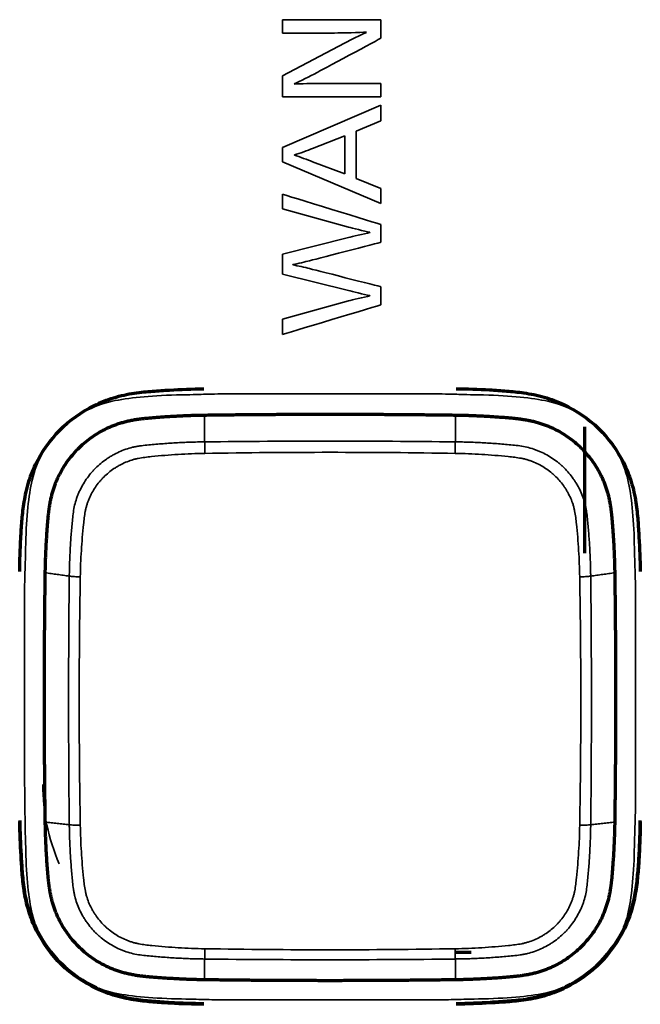
# Model space of a CAD drawing. Units: inches. Extents: x 26.6 to 122.7, y 0.9 to 97.6.
# Drawn here: x 82.5 to 82.9, y 70.7 to 71.3 of the extents above; entities that cross this region are included whole.
import ezdxf

# ---------------------------------------------------------------- set-up
doc = ezdxf.new("R2010")
doc.units = ezdxf.units.IN
doc.header["$MEASUREMENT"] = 0
doc.layers.add('1', color=7, linetype='Continuous')

msp = doc.modelspace()

# ---------------------------------------------------------------- linework, layer by layer
at = {"layer": '1', "color": 7, "linetype": 'Continuous', "lineweight": 35, "true_color": 0xffffff}
for p, q in [((82.6981, 71.25052), (82.76602, 71.27968)), ((82.76602, 71.27968), (82.76602, 71.26887)), ((82.76602, 71.26887), (82.74889, 71.26181)), ((82.74889, 71.26181), (82.74889, 71.22919)), ((82.6981, 71.24048), (82.6981, 71.25052)), ((82.76602, 71.21181), (82.6981, 71.24048)), ((82.74889, 71.22919), (82.76602, 71.22224)), ((82.76602, 71.22224), (82.76602, 71.21181))]:
    msp.add_line(p, q, dxfattribs=at)
at = {"layer": '1', "color": 7, "linetype": 'Continuous', "lineweight": 70, "true_color": 0xffffff}
for p, q in [((82.90645, 71.05789), (82.90645, 70.97074)), ((82.81723, 70.69554), (82.82817, 70.69554))]:
    msp.add_line(p, q, dxfattribs=at)
at = {"layer": '1', "color": 7, "linetype": 'Continuous', "lineweight": 35, "true_color": 0xffffff}
msp.add_arc((82.67065, 70.81122), 0.13783, 180, 203.45766, dxfattribs=at)
for points, degree in [([(82.6981, 71.3386), (82.6981, 71.3386), (82.76602, 71.33861), (82.76602, 71.3386)], 3), ([(82.6981, 71.32942), (82.6981, 71.32943), (82.6981, 71.3386), (82.6981, 71.3386)], 3), ([(82.76602, 71.3386), (82.76602, 71.3386), (82.76602, 71.32586), (82.76602, 71.32586)], 3), ([(82.7409, 71.32248), (82.74577, 71.32498), (82.75142, 71.32778), (82.75608, 71.32982)], 3), ([(82.6981, 71.2998), (82.6981, 71.2998), (82.7409, 71.32248), (82.7409, 71.32248)], 3), ([(82.76602, 71.32586), (82.76601, 71.32586), (82.72203, 71.30221), (82.72203, 71.30221)], 3), ([(82.72203, 71.30221), (82.71678, 71.29941), (82.71046, 71.29622), (82.70608, 71.29439)], 3), ([(82.6981, 71.28532), (82.6981, 71.28532), (82.6981, 71.2998), (82.6981, 71.2998)], 3), ([(82.70608, 71.2942), (82.71025, 71.29448), (82.7193, 71.29467), (82.72515, 71.29467)], 3), ([(82.72515, 71.29467), (82.72515, 71.29467), (82.76602, 71.29467), (82.76602, 71.29467)], 3), ([(82.76602, 71.29467), (82.76602, 71.29467), (82.76602, 71.28532), (82.76602, 71.28532)], 3), ([(82.76602, 71.28532), (82.76601, 71.28532), (82.6981, 71.28531), (82.6981, 71.28532)], 3), ([(82.74101, 71.25854), (82.74101, 71.25854), (82.71872, 71.24975), (82.71872, 71.24975)], 3), ([(82.74101, 71.23219), (82.74101, 71.23219), (82.74101, 71.25854), (82.74101, 71.25854)], 3), ([(82.71872, 71.24975), (82.7159, 71.2486), (82.70977, 71.24638), (82.70636, 71.24531)], 3), ([(82.70636, 71.24531), (82.70636, 71.24531), (82.70636, 71.24512), (82.70636, 71.24512)], 3), ([(82.70636, 71.24512), (82.70977, 71.24406), (82.71571, 71.24184), (82.71872, 71.24068)], 3), ([(82.71872, 71.24068), (82.71872, 71.24068), (82.74101, 71.23219), (82.74101, 71.23219)], 3), ([(82.6981, 71.20808), (82.6981, 71.20808), (82.6981, 71.21821), (82.6981, 71.21822)], 3), ([(82.6981, 71.21822), (82.6981, 71.21822), (82.76601, 71.19737), (82.76602, 71.19737)], 3), ([(82.74363, 71.19554), (82.74363, 71.19554), (82.6981, 71.20808), (82.6981, 71.20808)], 3), ([(82.75842, 71.19197), (82.75443, 71.19283), (82.74617, 71.19486), (82.74363, 71.19554)], 3), ([(82.76602, 71.19737), (82.76602, 71.19737), (82.76602, 71.18511), (82.76602, 71.1851)], 3), ([(82.6981, 71.17691), (82.6981, 71.17691), (82.74363, 71.18839), (82.74363, 71.18839)], 3), ([(82.74363, 71.18839), (82.74596, 71.18897), (82.75443, 71.191), (82.75842, 71.19177)], 3), ([(82.75842, 71.19177), (82.75842, 71.19177), (82.75842, 71.19197), (82.75842, 71.19197)], 3), ([(82.76602, 71.1851), (82.76601, 71.1851), (82.71678, 71.17237), (82.71678, 71.17237)], 3), ([(82.6981, 71.163), (82.6981, 71.163), (82.6981, 71.17691), (82.6981, 71.17691)], 3), ([(82.71678, 71.17237), (82.71396, 71.1717), (82.7085, 71.17024), (82.7053, 71.16967)], 3), ([(82.7053, 71.16967), (82.7053, 71.16966), (82.7053, 71.16948), (82.7053, 71.16948)], 3), ([(82.7053, 71.16948), (82.7085, 71.1689), (82.71366, 71.16773), (82.71678, 71.16696)], 3), ([(82.71678, 71.16696), (82.71678, 71.16696), (82.76601, 71.15442), (82.76602, 71.15442)], 3), ([(82.74363, 71.1518), (82.74363, 71.1518), (82.6981, 71.163), (82.6981, 71.163)], 3), ([(82.75842, 71.14833), (82.75443, 71.1491), (82.74587, 71.15123), (82.74363, 71.1518)], 3), ([(82.76602, 71.15442), (82.76602, 71.15441), (82.76602, 71.14197), (82.76602, 71.14196)], 3), ([(82.6981, 71.13202), (82.6981, 71.13202), (82.74363, 71.14466), (82.74363, 71.14466)], 3), ([(82.74363, 71.14466), (82.74577, 71.14524), (82.75443, 71.14736), (82.75842, 71.14814)], 3), ([(82.75842, 71.14814), (82.75842, 71.14814), (82.75842, 71.14833), (82.75842, 71.14833)], 3), ([(82.76602, 71.14196), (82.76601, 71.14196), (82.6981, 71.12149), (82.6981, 71.12149)], 3), ([(82.6981, 71.12149), (82.6981, 71.12149), (82.6981, 71.13202), (82.6981, 71.13202)], 3), ([(82.58066, 71.07542), (82.59204, 71.07795), (82.60571, 71.07929), (82.62509, 71.07977)], 3), ([(82.62509, 71.07977), (82.63473, 71.07997), (82.6398, 71.08012), (82.64357, 71.08023)], 3), ([(82.81829, 71.08023), (82.82206, 71.08012), (82.82712, 71.07997), (82.83677, 71.07977)], 3), ([(82.83677, 71.07977), (82.85587, 71.07929), (82.86996, 71.07791), (82.88114, 71.07542)], 3), ([(82.5451, 71.05623), (82.55505, 71.06582), (82.56732, 71.07244), (82.58066, 71.07542)], 3), ([(82.88114, 71.07542), (82.8944, 71.07247), (82.90667, 71.06585), (82.91665, 71.0563)], 3), ([(82.64423, 71.06595), (82.64446, 71.04746)], 1), ([(82.81728, 71.04746), (82.81751, 71.06595)], 1), ([(82.52552, 71.02114), (82.52868, 71.03456), (82.53545, 71.04668), (82.5451, 71.05623)], 3), ([(82.91665, 71.0563), (82.92644, 71.04656), (82.93318, 71.03445), (82.93628, 71.02117)], 3), ([(82.52111, 70.97739), (82.52161, 70.99655), (82.52295, 71.01003), (82.52552, 71.02114)], 3), ([(82.93628, 71.02117), (82.93885, 71.00981), (82.94025, 70.9959), (82.9407, 70.97739)], 3), ([(82.5206, 70.95941), (82.52072, 70.96323), (82.52088, 70.96828), (82.52111, 70.97739)], 3), ([(82.9407, 70.97739), (82.94092, 70.96826), (82.94106, 70.96321), (82.9412, 70.95939)], 3), ([(82.52018, 70.87154), (82.52018, 70.9473), (82.52018, 70.94731), (82.5206, 70.95941)], 3), ([(82.55112, 70.95485), (82.53457, 70.95716)], 1), ([(82.92718, 70.95716), (82.91063, 70.95485)], 1), ([(82.9412, 70.95939), (82.94156, 70.94731), (82.94156, 70.9473), (82.94156, 70.87154)], 3), ([(82.52111, 70.76567), (82.52018, 70.80364), (82.52018, 70.83511), (82.52018, 70.87154)], 3), ([(82.94156, 70.87154), (82.94156, 70.79585), (82.94156, 70.79584), (82.9412, 70.78374)], 3), ([(82.53457, 70.78524), (82.55112, 70.7834)], 1), ([(82.91063, 70.7834), (82.92718, 70.78524)], 1), ([(82.9412, 70.78374), (82.94106, 70.77991), (82.94092, 70.77485), (82.9407, 70.76567)], 3), ([(82.52552, 70.72195), (82.52295, 70.73304), (82.52161, 70.7465), (82.52111, 70.76567)], 3), ([(82.9407, 70.76567), (82.94025, 70.74714), (82.93885, 70.73326), (82.93628, 70.72199)], 3), ([(82.54515, 70.68681), (82.53539, 70.69653), (82.52866, 70.70866), (82.52552, 70.72195)], 3), ([(82.93628, 70.72199), (82.9332, 70.70877), (82.92647, 70.69666), (82.91679, 70.6869)], 3), ([(82.64446, 70.69079), (82.64423, 70.67645)], 1), ([(82.81751, 70.67645), (82.81728, 70.69079)], 1), ([(82.58066, 70.66772), (82.56718, 70.6708), (82.55491, 70.67739), (82.54515, 70.68681)], 3), ([(82.91679, 70.6869), (82.90681, 70.67736), (82.89454, 70.67076), (82.88117, 70.66773)], 3), ([(82.62512, 70.66333), (82.60624, 70.66379), (82.59212, 70.66517), (82.58066, 70.66772)], 3), ([(82.64357, 70.66287), (82.6398, 70.66299), (82.63473, 70.66315), (82.62512, 70.66333)], 3), ([(82.83677, 70.66333), (82.82712, 70.66315), (82.82206, 70.66299), (82.81829, 70.66287)], 3), ([(82.88117, 70.66773), (82.86971, 70.66517), (82.85561, 70.66379), (82.83677, 70.66333)], 3)]:
    msp.add_open_spline(points, degree=degree, dxfattribs=at)
for points, knots in [([(82.75608, 71.33), (82.75132, 71.32972), (82.73974, 71.32942), (82.7339, 71.32942), (82.7339, 71.32942), (82.6981, 71.32942), (82.6981, 71.32942)], [0, 0, 0, 0, 0.500011, 0.500011, 0.500011, 1, 1, 1, 1]), ([(82.64357, 71.08023), (82.65492, 71.08059), (82.65492, 71.08059), (82.80694, 71.08059), (82.80694, 71.08059), (82.81829, 71.08023)], [0, 0, 0, 0, 0.5, 0.5, 1, 1, 1, 1]), ([(82.55112, 70.95485), (82.55114, 70.95649), (82.55117, 70.95813), (82.55125, 70.96141), (82.55139, 70.96632), (82.55162, 70.97123), (82.55199, 70.97777), (82.55222, 70.98103), (82.55273, 70.98757), (82.55303, 70.99083), (82.55352, 70.99572), (82.55369, 70.99735), (82.55415, 71.00059), (82.55444, 71.00219), (82.55519, 71.00537), (82.55564, 71.00695), (82.55645, 71.00928), (82.55674, 71.01006), (82.55735, 71.0116), (82.55768, 71.01236), (82.55938, 71.01611), (82.56099, 71.01895), (82.56379, 71.02301), (82.56479, 71.02432), (82.56638, 71.02624), (82.56693, 71.02687), (82.56805, 71.02809), (82.56862, 71.02868), (82.57153, 71.03159), (82.57405, 71.03369), (82.57745, 71.03604), (82.57814, 71.03649), (82.57955, 71.03737), (82.58026, 71.0378), (82.58243, 71.03903), (82.58391, 71.03978), (82.58841, 71.04183), (82.59151, 71.04293), (82.59554, 71.0439), (82.59635, 71.04408), (82.59799, 71.04438), (82.59882, 71.04452), (82.6013, 71.04488), (82.60295, 71.04506), (82.60792, 71.04555), (82.61123, 71.04585), (82.61786, 71.04636), (82.62118, 71.04659), (82.62783, 71.04696), (82.63281, 71.04719), (82.63864, 71.04736), (82.64155, 71.04742), (82.64301, 71.04744), (82.64363, 71.04745), (82.64405, 71.04746), (82.64426, 71.04746), (82.64446, 71.04746)], [0, 0, 0, 0, 0.03125, 0.03125, 0.0625, 0.125, 0.125, 0.1875, 0.1875, 0.25, 0.25, 0.28125, 0.28125, 0.3125, 0.3125, 0.34375, 0.34375, 0.359375, 0.359375, 0.375, 0.375, 0.4375, 0.4375, 0.46875, 0.46875, 0.484375, 0.484375, 0.5, 0.5, 0.5625, 0.5625, 0.578125, 0.578125, 0.59375, 0.59375, 0.625, 0.625, 0.6875, 0.6875, 0.703125, 0.703125, 0.71875, 0.71875, 0.75, 0.75, 0.8125, 0.8125, 0.875, 0.875, 0.9375, 0.96875, 0.984375, 0.992187, 0.996094, 0.996094, 1, 1, 1, 1]), ([(82.64446, 71.04746), (82.67327, 71.04778), (82.70207, 71.04794), (82.75968, 71.04794), (82.78848, 71.04778), (82.81728, 71.04746)], [0, 0, 0, 0, 0.5, 0.5, 1, 1, 1, 1]), ([(82.64454, 71.03951), (82.64453, 71.04093), (82.64451, 71.04236), (82.64449, 71.04506), (82.64447, 71.04634), (82.64446, 71.04746)], [0, 0, 0, 0, 0.5, 0.5, 1, 1, 1, 1]), ([(82.8172, 71.03951), (82.81722, 71.04093), (82.81723, 71.04236), (82.81726, 71.04506), (82.81727, 71.04634), (82.81728, 71.04746)], [0, 0, 0, 0, 0.5, 0.5, 1, 1, 1, 1]), ([(82.81728, 71.04746), (82.81893, 71.04744), (82.82058, 71.04741), (82.82389, 71.04734), (82.82884, 71.0472), (82.83378, 71.04697), (82.84037, 71.0466), (82.84367, 71.04638), (82.85025, 71.04587), (82.85354, 71.04557), (82.85847, 71.04509), (82.86011, 71.04492), (82.86337, 71.04446), (82.86499, 71.04418), (82.86819, 71.04344), (82.86978, 71.04298), (82.87214, 71.04218), (82.87292, 71.04189), (82.87447, 71.04128), (82.87524, 71.04096), (82.87902, 71.03927), (82.88189, 71.03766), (82.88598, 71.03489), (82.88731, 71.0339), (82.88924, 71.03231), (82.88987, 71.03177), (82.8911, 71.03067), (82.8917, 71.0301), (82.89463, 71.02721), (82.89675, 71.0247), (82.89911, 71.02134), (82.89957, 71.02065), (82.90046, 71.01926), (82.90089, 71.01855), (82.90213, 71.0164), (82.90288, 71.01493), (82.90494, 71.01047), (82.90605, 71.0074), (82.90703, 71.00341), (82.9072, 71.0026), (82.90751, 71.00097), (82.90765, 71.00015), (82.90801, 70.99769), (82.90819, 70.99605), (82.90869, 70.99111), (82.90899, 70.98783), (82.90952, 70.98125), (82.90974, 70.97795), (82.91012, 70.97136), (82.91035, 70.96641), (82.91052, 70.96064), (82.91058, 70.95774), (82.91061, 70.9563), (82.91061, 70.95568), (82.91062, 70.95527), (82.91062, 70.95506), (82.91063, 70.95485)], [0, 0, 0, 0, 0.03125, 0.03125, 0.0625, 0.125, 0.125, 0.1875, 0.1875, 0.25, 0.25, 0.28125, 0.28125, 0.3125, 0.3125, 0.34375, 0.34375, 0.359375, 0.359375, 0.375, 0.375, 0.4375, 0.4375, 0.46875, 0.46875, 0.484375, 0.484375, 0.5, 0.5, 0.5625, 0.5625, 0.578125, 0.578125, 0.59375, 0.59375, 0.625, 0.625, 0.6875, 0.6875, 0.703125, 0.703125, 0.71875, 0.71875, 0.75, 0.75, 0.8125, 0.8125, 0.875, 0.875, 0.9375, 0.96875, 0.984375, 0.992188, 0.996094, 0.996094, 1, 1, 1, 1]), ([(82.64454, 71.03951), (82.6384, 71.03941), (82.63227, 71.03917), (82.62309, 71.0386), (82.62003, 71.03838), (82.61392, 71.03788), (82.61087, 71.03761), (82.60629, 71.03714), (82.60477, 71.03697), (82.60172, 71.03657), (82.6002, 71.03634), (82.59793, 71.0359), (82.59718, 71.03573), (82.5957, 71.03536), (82.59497, 71.03515), (82.59279, 71.03447), (82.59137, 71.03395), (82.58857, 71.03276), (82.5872, 71.03209), (82.58519, 71.03099), (82.58452, 71.03061), (82.58321, 71.02981), (82.58257, 71.0294), (82.57941, 71.02726), (82.57707, 71.02534), (82.57438, 71.02265), (82.57386, 71.0221), (82.57283, 71.02097), (82.57233, 71.02039), (82.57087, 71.01862), (82.56905, 71.01618), (82.56748, 71.0136), (82.56603, 71.01094), (82.56537, 71.00958), (82.56448, 71.00747), (82.56419, 71.00676), (82.56367, 71.00533), (82.56319, 71.00389), (82.56279, 71.00243), (82.56243, 71.00097), (82.56227, 71.00023), (82.56184, 70.99802), (82.56162, 70.99653), (82.56124, 70.99353), (82.56107, 70.99203), (82.56059, 70.98753), (82.56032, 70.98451), (82.55983, 70.97849), (82.55961, 70.97548), (82.55904, 70.96643), (82.5588, 70.96039), (82.5587, 70.95434)], [0, 0, 0, 0, 0.125, 0.125, 0.1875, 0.1875, 0.25, 0.25, 0.28125, 0.28125, 0.3125, 0.3125, 0.328125, 0.328125, 0.34375, 0.34375, 0.375, 0.375, 0.40625, 0.40625, 0.421875, 0.421875, 0.4375, 0.4375, 0.5, 0.5, 0.515625, 0.515625, 0.53125, 0.53125, 0.5625, 0.59375, 0.59375, 0.625, 0.625, 0.640625, 0.640625, 0.65625, 0.671875, 0.671875, 0.6875, 0.6875, 0.71875, 0.71875, 0.75, 0.75, 0.8125, 0.8125, 0.875, 0.875, 1, 1, 1, 1]), ([(82.8172, 71.03951), (82.78843, 71.04), (82.75965, 71.04024), (82.7021, 71.04024), (82.67332, 71.04), (82.64454, 71.03951)], [0, 0, 0, 0, 0.5, 0.5, 1, 1, 1, 1]), ([(82.90305, 70.95434), (82.90294, 70.96044), (82.9027, 70.96652), (82.90213, 70.97563), (82.9019, 70.97866), (82.9014, 70.98473), (82.90113, 70.98776), (82.90065, 70.9923), (82.90048, 70.99381), (82.90008, 70.99683), (82.89985, 70.99834), (82.8994, 71.00059), (82.89923, 71.00133), (82.89886, 71.0028), (82.89865, 71.00353), (82.89797, 71.00569), (82.89744, 71.0071), (82.89624, 71.00987), (82.89557, 71.01123), (82.89446, 71.01323), (82.89408, 71.01389), (82.89327, 71.01519), (82.89285, 71.01582), (82.8907, 71.01896), (82.88876, 71.02128), (82.88606, 71.02395), (82.8855, 71.02447), (82.88436, 71.02549), (82.88378, 71.02598), (82.88199, 71.02743), (82.87953, 71.02924), (82.87693, 71.0308), (82.87425, 71.03223), (82.87288, 71.03289), (82.87076, 71.03378), (82.87004, 71.03406), (82.86859, 71.03458), (82.86714, 71.03506), (82.86567, 71.03546), (82.8642, 71.03581), (82.86345, 71.03597), (82.86122, 71.03639), (82.85972, 71.03661), (82.8567, 71.037), (82.85519, 71.03716), (82.85064, 71.03764), (82.84761, 71.0379), (82.84154, 71.03839), (82.8385, 71.03861), (82.82938, 71.03917), (82.8233, 71.03941), (82.8172, 71.03951)], [0, 0, 0, 0, 0.125, 0.125, 0.1875, 0.1875, 0.25, 0.25, 0.28125, 0.28125, 0.3125, 0.3125, 0.328125, 0.328125, 0.34375, 0.34375, 0.375, 0.375, 0.40625, 0.40625, 0.421875, 0.421875, 0.4375, 0.4375, 0.5, 0.5, 0.515625, 0.515625, 0.53125, 0.53125, 0.5625, 0.59375, 0.59375, 0.625, 0.625, 0.640625, 0.640625, 0.65625, 0.671875, 0.671875, 0.6875, 0.6875, 0.71875, 0.71875, 0.75, 0.75, 0.8125, 0.8125, 0.875, 0.875, 1, 1, 1, 1]), ([(82.55112, 70.7834), (82.55079, 70.81196), (82.55062, 70.84054), (82.55062, 70.89769), (82.55079, 70.92627), (82.55112, 70.95485)], [0, 0, 0, 0, 0.5, 0.5, 1, 1, 1, 1]), ([(82.5587, 70.95434), (82.55728, 70.95437), (82.55589, 70.95443), (82.55331, 70.9546), (82.55212, 70.95472), (82.55112, 70.95485)], [0, 0, 0, 0, 0.5, 0.5, 1, 1, 1, 1]), ([(82.91063, 70.95485), (82.90962, 70.95472), (82.90844, 70.9546), (82.90586, 70.95443), (82.90446, 70.95437), (82.90305, 70.95434)], [0, 0, 0, 0, 0.5, 0.5, 1, 1, 1, 1]), ([(82.91063, 70.95485), (82.91096, 70.92627), (82.91113, 70.89769), (82.91113, 70.84054), (82.91096, 70.81196), (82.91063, 70.7834)], [0, 0, 0, 0, 0.5, 0.5, 1, 1, 1, 1]), ([(82.5587, 70.95434), (82.5582, 70.92579), (82.55795, 70.89724), (82.55795, 70.84013), (82.5582, 70.81159), (82.5587, 70.78305)], [0, 0, 0, 0, 0.5, 0.5, 1, 1, 1, 1]), ([(82.90305, 70.78305), (82.90355, 70.81159), (82.90379, 70.84013), (82.90379, 70.89724), (82.90355, 70.92579), (82.90305, 70.95434)], [0, 0, 0, 0, 0.5, 0.5, 1, 1, 1, 1]), ([(82.64446, 70.69079), (82.64281, 70.69081), (82.64116, 70.69084), (82.63786, 70.69092), (82.63291, 70.69106), (82.62796, 70.69129), (82.62137, 70.69166), (82.61808, 70.69188), (82.61149, 70.69239), (82.6082, 70.69268), (82.60328, 70.69318), (82.60164, 70.69335), (82.59838, 70.69381), (82.59676, 70.69409), (82.59355, 70.69483), (82.59196, 70.69529), (82.58961, 70.69609), (82.58882, 70.69637), (82.58727, 70.69698), (82.58651, 70.6973), (82.58273, 70.69898), (82.57985, 70.70058), (82.57576, 70.70336), (82.57444, 70.70435), (82.57251, 70.70593), (82.57188, 70.70647), (82.57064, 70.70758), (82.57004, 70.70814), (82.56711, 70.71103), (82.565, 70.71354), (82.56263, 70.71691), (82.56217, 70.71759), (82.56129, 70.71899), (82.56086, 70.7197), (82.55962, 70.72186), (82.55886, 70.72332), (82.5568, 70.72779), (82.5557, 70.73087), (82.55472, 70.73487), (82.55454, 70.73568), (82.55423, 70.7373), (82.5541, 70.73812), (82.55373, 70.74058), (82.55355, 70.74222), (82.55305, 70.74714), (82.55275, 70.75043), (82.55223, 70.75701), (82.552, 70.76031), (82.55162, 70.76689), (82.55139, 70.77184), (82.55122, 70.77762), (82.55116, 70.78051), (82.55114, 70.78195), (82.55113, 70.78257), (82.55113, 70.78299), (82.55112, 70.78319), (82.55112, 70.7834)], [0, 0, 0, 0, 0.03125, 0.03125, 0.0625, 0.125, 0.125, 0.1875, 0.1875, 0.25, 0.25, 0.28125, 0.28125, 0.3125, 0.3125, 0.34375, 0.34375, 0.359375, 0.359375, 0.375, 0.375, 0.4375, 0.4375, 0.46875, 0.46875, 0.484375, 0.484375, 0.5, 0.5, 0.5625, 0.5625, 0.578125, 0.578125, 0.59375, 0.59375, 0.625, 0.625, 0.6875, 0.6875, 0.703125, 0.703125, 0.71875, 0.71875, 0.75, 0.75, 0.8125, 0.8125, 0.875, 0.875, 0.9375, 0.96875, 0.984375, 0.992187, 0.996094, 0.996094, 1, 1, 1, 1]), ([(82.5587, 70.78305), (82.55728, 70.78304), (82.55589, 70.78307), (82.55331, 70.78319), (82.55212, 70.78328), (82.55112, 70.7834)], [0, 0, 0, 0, 0.5, 0.5, 1, 1, 1, 1]), ([(82.5587, 70.78305), (82.5588, 70.77696), (82.55905, 70.77087), (82.55962, 70.76177), (82.55984, 70.75873), (82.56034, 70.75267), (82.56061, 70.74964), (82.5611, 70.7451), (82.56127, 70.74359), (82.56167, 70.74057), (82.5619, 70.73906), (82.56235, 70.73681), (82.56251, 70.73606), (82.56289, 70.73459), (82.5631, 70.73386), (82.56378, 70.7317), (82.56431, 70.73029), (82.56551, 70.72752), (82.56618, 70.72616), (82.56728, 70.72416), (82.56767, 70.7235), (82.56847, 70.7222), (82.56889, 70.72156), (82.57104, 70.71842), (82.57298, 70.7161), (82.57569, 70.71343), (82.57624, 70.71291), (82.57738, 70.71189), (82.57797, 70.71139), (82.57975, 70.70995), (82.58221, 70.70814), (82.58481, 70.70659), (82.58749, 70.70515), (82.58887, 70.7045), (82.59099, 70.70361), (82.59171, 70.70333), (82.59315, 70.70281), (82.59461, 70.70234), (82.59607, 70.70194), (82.59755, 70.70158), (82.59829, 70.70143), (82.60053, 70.701), (82.60203, 70.70078), (82.60505, 70.7004), (82.60656, 70.70023), (82.6111, 70.69976), (82.61414, 70.69949), (82.62021, 70.699), (82.62325, 70.69878), (82.63236, 70.69822), (82.63845, 70.69798), (82.64454, 70.69788)], [0, 0, 0, 0, 0.125, 0.125, 0.1875, 0.1875, 0.25, 0.25, 0.28125, 0.28125, 0.3125, 0.3125, 0.328125, 0.328125, 0.34375, 0.34375, 0.375, 0.375, 0.40625, 0.40625, 0.421875, 0.421875, 0.4375, 0.4375, 0.5, 0.5, 0.515625, 0.515625, 0.53125, 0.53125, 0.5625, 0.59375, 0.59375, 0.625, 0.625, 0.640625, 0.640625, 0.65625, 0.671875, 0.671875, 0.6875, 0.6875, 0.71875, 0.71875, 0.75, 0.75, 0.8125, 0.8125, 0.875, 0.875, 1, 1, 1, 1]), ([(82.8172, 70.69788), (82.82334, 70.69798), (82.82947, 70.69823), (82.83865, 70.69879), (82.84171, 70.69902), (82.84782, 70.69951), (82.85088, 70.69978), (82.85545, 70.70026), (82.85698, 70.70043), (82.86002, 70.70083), (82.86154, 70.70105), (82.86381, 70.7015), (82.86456, 70.70166), (82.86604, 70.70204), (82.86678, 70.70224), (82.86896, 70.70292), (82.87038, 70.70344), (82.87317, 70.70463), (82.87454, 70.7053), (82.87656, 70.70639), (82.87722, 70.70678), (82.87853, 70.70757), (82.87918, 70.70799), (82.88234, 70.71012), (82.88468, 70.71204), (82.88736, 70.71473), (82.88789, 70.71528), (82.88892, 70.71641), (82.88942, 70.71699), (82.89088, 70.71876), (82.8927, 70.7212), (82.89427, 70.72379), (82.89571, 70.72644), (82.89638, 70.72781), (82.89727, 70.72992), (82.89755, 70.73063), (82.89807, 70.73206), (82.89856, 70.7335), (82.89896, 70.73496), (82.89932, 70.73643), (82.89947, 70.73716), (82.8999, 70.73938), (82.90012, 70.74087), (82.90051, 70.74386), (82.90068, 70.74536), (82.90115, 70.74987), (82.90142, 70.75288), (82.90192, 70.75891), (82.90214, 70.76192), (82.9027, 70.77096), (82.90294, 70.777), (82.90305, 70.78305)], [0, 0, 0, 0, 0.125, 0.125, 0.1875, 0.1875, 0.25, 0.25, 0.28125, 0.28125, 0.3125, 0.3125, 0.328125, 0.328125, 0.34375, 0.34375, 0.375, 0.375, 0.40625, 0.40625, 0.421875, 0.421875, 0.4375, 0.4375, 0.5, 0.5, 0.515625, 0.515625, 0.53125, 0.53125, 0.5625, 0.59375, 0.59375, 0.625, 0.625, 0.640625, 0.640625, 0.65625, 0.671875, 0.671875, 0.6875, 0.6875, 0.71875, 0.71875, 0.75, 0.75, 0.8125, 0.8125, 0.875, 0.875, 1, 1, 1, 1]), ([(82.91063, 70.7834), (82.91061, 70.78176), (82.91058, 70.78012), (82.9105, 70.77685), (82.91036, 70.77194), (82.91013, 70.76703), (82.90975, 70.76049), (82.90953, 70.75723), (82.90902, 70.75069), (82.90872, 70.74743), (82.90823, 70.74254), (82.90805, 70.74092), (82.90759, 70.73769), (82.90731, 70.73608), (82.90656, 70.7329), (82.9061, 70.73132), (82.90529, 70.72898), (82.90501, 70.7282), (82.90439, 70.72666), (82.90407, 70.7259), (82.90237, 70.72215), (82.90075, 70.71929), (82.89795, 70.71524), (82.89696, 70.71392), (82.89536, 70.71201), (82.89482, 70.71138), (82.8937, 70.71016), (82.89313, 70.70956), (82.89022, 70.70665), (82.88769, 70.70455), (82.8843, 70.70221), (82.88361, 70.70176), (82.8822, 70.70088), (82.88148, 70.70045), (82.87931, 70.69922), (82.87784, 70.69847), (82.87334, 70.69643), (82.87024, 70.69534), (82.86621, 70.69437), (82.86539, 70.6942), (82.86375, 70.69389), (82.86293, 70.69375), (82.86045, 70.69339), (82.8588, 70.69321), (82.85383, 70.69271), (82.85051, 70.69241), (82.84388, 70.6919), (82.84056, 70.69167), (82.83392, 70.69129), (82.82893, 70.69106), (82.82311, 70.69089), (82.8202, 70.69083), (82.81874, 70.69081), (82.81811, 70.6908), (82.8177, 70.6908), (82.81749, 70.69079), (82.81728, 70.69079)], [0, 0, 0, 0, 0.03125, 0.03125, 0.0625, 0.125, 0.125, 0.1875, 0.1875, 0.25, 0.25, 0.28125, 0.28125, 0.3125, 0.3125, 0.34375, 0.34375, 0.359375, 0.359375, 0.375, 0.375, 0.4375, 0.4375, 0.46875, 0.46875, 0.484375, 0.484375, 0.5, 0.5, 0.5625, 0.5625, 0.578125, 0.578125, 0.59375, 0.59375, 0.625, 0.625, 0.6875, 0.6875, 0.703125, 0.703125, 0.71875, 0.71875, 0.75, 0.75, 0.8125, 0.8125, 0.875, 0.875, 0.9375, 0.96875, 0.984375, 0.992187, 0.996094, 0.996094, 1, 1, 1, 1]), ([(82.91063, 70.7834), (82.90962, 70.78328), (82.90844, 70.78319), (82.90586, 70.78307), (82.90446, 70.78304), (82.90305, 70.78305)], [0, 0, 0, 0, 0.5, 0.5, 1, 1, 1, 1]), ([(82.64446, 70.69079), (82.64447, 70.69166), (82.64449, 70.69273), (82.64451, 70.69514), (82.64453, 70.69649), (82.64454, 70.69788)], [0, 0, 0, 0, 0.5, 0.5, 1, 1, 1, 1]), ([(82.64454, 70.69788), (82.67332, 70.69738), (82.7021, 70.69713), (82.75965, 70.69713), (82.78843, 70.69738), (82.8172, 70.69788)], [0, 0, 0, 0, 0.5, 0.5, 1, 1, 1, 1]), ([(82.81728, 70.69079), (82.81727, 70.69166), (82.81726, 70.69273), (82.81723, 70.69514), (82.81722, 70.69649), (82.8172, 70.69788)], [0, 0, 0, 0, 0.5, 0.5, 1, 1, 1, 1]), ([(82.81728, 70.69079), (82.78848, 70.69045), (82.75968, 70.69028), (82.70207, 70.69028), (82.67327, 70.69045), (82.64446, 70.69079)], [0, 0, 0, 0, 0.5, 0.5, 1, 1, 1, 1]), ([(82.81829, 70.66287), (82.80694, 70.66253), (82.80694, 70.66253), (82.65492, 70.66253), (82.65492, 70.66253), (82.64357, 70.66287)], [0, 0, 0, 0, 0.5, 0.5, 1, 1, 1, 1])]:
    msp.add_open_spline(points, degree=3, knots=knots, dxfattribs=at)
at = {"layer": '1', "color": 7, "linetype": 'Continuous', "lineweight": 70, "true_color": 0xffffff}
for points, degree, knots in [([(82.51692, 70.95802), (82.51703, 70.96568), (82.51728, 70.97696), (82.51847, 70.99284), (82.51948, 71.00391), (82.52241, 71.01866), (82.52926, 71.03621), (82.54334, 71.05685), (82.56365, 71.07108), (82.58146, 71.07824), (82.5963, 71.08141), (82.60867, 71.08244), (82.62389, 71.08346), (82.63604, 71.08397), (82.64399, 71.08408)], 3, [0, 0, 0, 0, 0.125, 0.1875, 0.25, 0.3125, 0.375, 0.5, 0.625, 0.6875, 0.75, 0.8125, 0.875, 1, 1, 1, 1]), ([(82.81776, 71.08408), (82.82548, 71.08398), (82.83685, 71.08372), (82.85286, 71.08254), (82.86401, 71.08154), (82.87888, 71.07864), (82.89657, 71.07184), (82.91737, 71.05787), (82.93172, 71.03772), (82.93894, 71.02006), (82.94214, 71.00533), (82.94317, 70.99305), (82.9442, 70.97796), (82.94471, 70.9659), (82.94483, 70.95802)], 3, [0, 0, 0, 0, 0.125, 0.1875, 0.25, 0.3125, 0.375, 0.5, 0.625, 0.6875, 0.75, 0.8125, 0.875, 1, 1, 1, 1]), ([(82.53552, 70.98112), (82.53644, 70.9958), (82.53748, 71.00281), (82.54103, 71.02665), (82.57417, 71.05954), (82.59822, 71.06306), (82.60544, 71.06412), (82.61979, 71.065), (82.63271, 71.0658), (82.64423, 71.06595)], 2, [0.125, 0.125, 0.125, 0.25, 0.25, 0.5, 0.75, 0.75, 0.875, 0.875, 1, 1, 1]), ([(82.81751, 71.06595), (82.82904, 71.0658), (82.84166, 71.06501), (82.85646, 71.0641), (82.86353, 71.06306), (82.88756, 71.05955), (82.92071, 71.02667), (82.92426, 71.00281)], 2, [0, 0, 0, 0.125, 0.125, 0.25, 0.25, 0.5, 0.75, 0.75, 0.75]), ([(82.51692, 70.78623), (82.51703, 70.77835), (82.51755, 70.76629), (82.51857, 70.7512), (82.51961, 70.73892), (82.52281, 70.72419), (82.53003, 70.70653), (82.54437, 70.68638), (82.56517, 70.67241), (82.58287, 70.66561), (82.59773, 70.66271), (82.60889, 70.66171), (82.6249, 70.66053), (82.63626, 70.66028), (82.64399, 70.66017)], 3, [0, 0, 0, 0, 0.125, 0.1875, 0.25, 0.3125, 0.375, 0.5, 0.625, 0.6875, 0.75, 0.8125, 0.875, 1, 1, 1, 1]), ([(82.64399, 70.65955), (82.63626, 70.65966), (82.6249, 70.65991), (82.60889, 70.66109), (82.59773, 70.66209), (82.58287, 70.665), (82.56517, 70.67179), (82.54437, 70.68576), (82.53003, 70.70592), (82.52281, 70.72358), (82.51961, 70.7383), (82.51857, 70.75058), (82.51755, 70.76567), (82.51703, 70.77773), (82.51692, 70.78562)], 3, [0, 0, 0, 0, 0.125, 0.1875, 0.25, 0.3125, 0.375, 0.5, 0.625, 0.6875, 0.75, 0.8125, 0.875, 1, 1, 1, 1]), ([(82.81776, 70.66017), (82.8257, 70.66028), (82.83786, 70.66079), (82.85307, 70.66181), (82.86545, 70.66284), (82.88029, 70.66601), (82.89809, 70.67317), (82.91841, 70.6874), (82.93249, 70.70804), (82.93934, 70.72559), (82.94227, 70.74034), (82.94327, 70.75141), (82.94446, 70.76729), (82.94472, 70.77857), (82.94483, 70.78623)], 3, [0, 0, 0, 0, 0.125, 0.1875, 0.25, 0.3125, 0.375, 0.5, 0.625, 0.6875, 0.75, 0.8125, 0.875, 1, 1, 1, 1]), ([(82.94483, 70.78562), (82.94472, 70.77795), (82.94446, 70.76668), (82.94327, 70.7508), (82.94227, 70.73973), (82.93934, 70.72498), (82.93249, 70.70742), (82.91841, 70.68679), (82.89809, 70.67255), (82.88029, 70.66539), (82.86545, 70.66222), (82.85307, 70.66119), (82.83786, 70.66018), (82.8257, 70.65966), (82.81776, 70.65955)], 3, [0, 0, 0, 0, 0.125, 0.1875, 0.25, 0.3125, 0.375, 0.5, 0.625, 0.6875, 0.75, 0.8125, 0.875, 1, 1, 1, 1]), ([(82.62008, 70.67739), (82.60528, 70.6783), (82.59822, 70.67933), (82.57418, 70.68285), (82.54104, 70.71573), (82.53748, 70.73959), (82.53641, 70.74676), (82.53553, 70.76099)], 2, [0.125, 0.125, 0.125, 0.25, 0.25, 0.5, 0.75, 0.75, 0.875, 0.875, 0.875]), ([(82.92426, 70.73959), (82.92072, 70.71575), (82.88758, 70.68286), (82.86353, 70.67933), (82.8563, 70.67828), (82.84196, 70.6774), (82.82904, 70.6766), (82.81751, 70.67645)], 2, [0.25, 0.25, 0.25, 0.5, 0.75, 0.75, 0.875, 0.875, 1, 1, 1])]:
    msp.add_open_spline(points, degree=degree, knots=knots, dxfattribs=at)
for points in [[(82.64423, 71.06595), (82.73087, 71.06715), (82.81751, 71.06595)], [(82.92426, 71.00281), (82.92533, 70.99564), (82.92622, 70.98141)], [(82.53457, 70.95716), (82.53473, 70.9686), (82.53552, 70.98112)], [(82.92622, 70.98141), (82.92701, 70.96859), (82.92718, 70.95716)], [(82.53457, 70.78524), (82.53336, 70.8712), (82.53457, 70.95716)], [(82.92718, 70.95716), (82.92838, 70.8712), (82.92718, 70.78524)], [(82.53553, 70.76099), (82.53473, 70.77381), (82.53457, 70.78524)], [(82.92718, 70.78524), (82.92701, 70.7738), (82.92623, 70.76128)], [(82.92623, 70.76128), (82.9253, 70.7466), (82.92426, 70.73959)], [(82.64423, 70.67645), (82.6327, 70.6766), (82.62008, 70.67739)], [(82.81751, 70.67645), (82.73087, 70.67525), (82.64423, 70.67645)]]:
    msp.add_open_spline(points, degree=2, dxfattribs=at)

doc.saveas('drawing.dxf')
